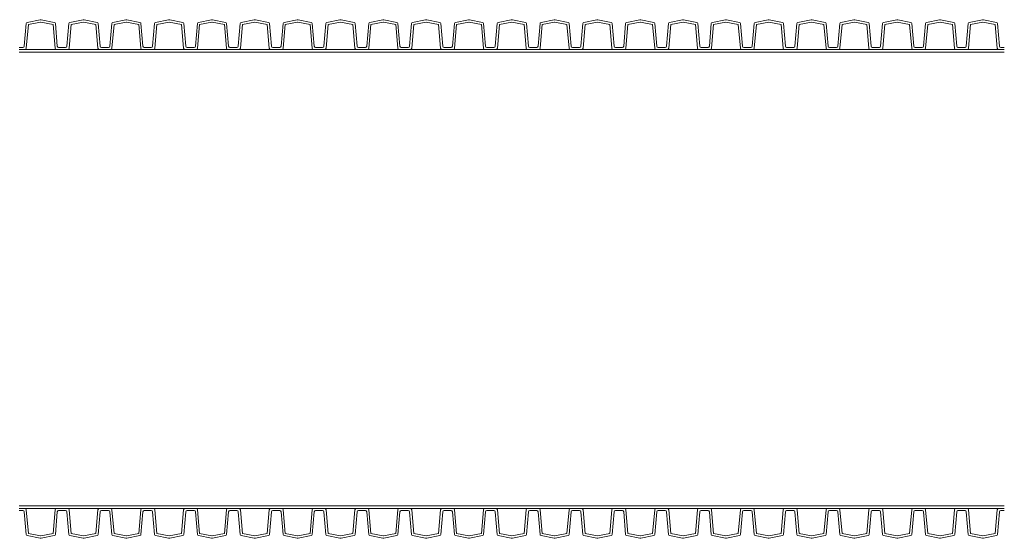
# Model space of a CAD drawing. Units: millimetres. Extents: x 13058 to 73590, y 5012 to 30714.
# Drawn here: x 18009 to 18767, y 23003 to 23403 of the extents above; entities that cross this region are included whole.
import ezdxf

# ---------------------------------------------------------------- set-up
doc = ezdxf.new("R2010")
doc.units = ezdxf.units.MM
doc.layers.add('Pragma-Inner-Layer', color=50, linetype='Continuous', lineweight=5)
doc.layers.add('Pragma-Rib-Layer', color=22, linetype='Continuous', lineweight=5)

msp = doc.modelspace()

# ---------------------------------------------------------------- linework, layer by layer
at = {"layer": 'Pragma-Inner-Layer'}
for points in [[(18008.42024, 23377.82506), (18041.42024, 23377.82506)], [(18012.8008, 23379.82506), (18037.03968, 23379.82506)], [(18041.42024, 23377.82506), (18074.42024, 23377.82506)], [(18045.8008, 23379.82506), (18070.03968, 23379.82506)], [(18074.42024, 23377.82506), (18107.42024, 23377.82506)], [(18078.8008, 23379.82506), (18103.03968, 23379.82506)], [(18107.42024, 23377.82506), (18140.42024, 23377.82506)], [(18111.8008, 23379.82506), (18136.03968, 23379.82506)], [(18140.42024, 23377.82506), (18173.42024, 23377.82506)], [(18144.8008, 23379.82506), (18169.03968, 23379.82506)], [(18173.42024, 23377.82506), (18206.42024, 23377.82506)], [(18177.8008, 23379.82506), (18202.03968, 23379.82506)], [(18206.42024, 23377.82506), (18239.42024, 23377.82506)], [(18210.8008, 23379.82506), (18235.03968, 23379.82506)], [(18239.42024, 23377.82506), (18272.42024, 23377.82506)], [(18243.8008, 23379.82506), (18268.03968, 23379.82506)], [(18272.42024, 23377.82506), (18305.42024, 23377.82506)], [(18276.8008, 23379.82506), (18301.03968, 23379.82506)], [(18305.42024, 23377.82506), (18338.42024, 23377.82506)], [(18309.8008, 23379.82506), (18334.03968, 23379.82506)], [(18338.42024, 23377.82506), (18371.42024, 23377.82506)], [(18342.8008, 23379.82506), (18367.03968, 23379.82506)], [(18371.42024, 23377.82506), (18404.42024, 23377.82506)], [(18375.8008, 23379.82506), (18400.03968, 23379.82506)], [(18404.42024, 23377.82506), (18437.42024, 23377.82506)], [(18408.8008, 23379.82506), (18433.03968, 23379.82506)], [(18437.42024, 23377.82506), (18470.42024, 23377.82506)], [(18441.8008, 23379.82506), (18466.03968, 23379.82506)], [(18470.42024, 23377.82506), (18503.42024, 23377.82506)], [(18474.8008, 23379.82506), (18499.03968, 23379.82506)], [(18503.42024, 23377.82506), (18536.42024, 23377.82506)], [(18507.8008, 23379.82506), (18532.03968, 23379.82506)], [(18536.42024, 23377.82506), (18569.42024, 23377.82506)], [(18540.8008, 23379.82506), (18565.03968, 23379.82506)], [(18569.42024, 23377.82506), (18602.42024, 23377.82506)], [(18573.8008, 23379.82506), (18598.03968, 23379.82506)], [(18602.42024, 23377.82506), (18635.42024, 23377.82506)], [(18606.8008, 23379.82506), (18631.03968, 23379.82506)], [(18635.42024, 23377.82506), (18668.42024, 23377.82506)], [(18639.8008, 23379.82506), (18664.03968, 23379.82506)], [(18668.42024, 23377.82506), (18701.42024, 23377.82506)], [(18672.8008, 23379.82506), (18697.03968, 23379.82506)], [(18701.42024, 23377.82506), (18734.42024, 23377.82506)], [(18705.8008, 23379.82506), (18730.03968, 23379.82506)], [(18734.42024, 23377.82506), (18767.42024, 23377.82506)], [(18738.8008, 23379.82506), (18763.03968, 23379.82506)], [(18008.42024, 23027.82506), (18041.42024, 23027.82506)], [(18041.42024, 23027.82506), (18074.42024, 23027.82506)], [(18074.42024, 23027.82506), (18107.42024, 23027.82506)], [(18107.42024, 23027.82506), (18140.42024, 23027.82506)], [(18140.42024, 23027.82506), (18173.42024, 23027.82506)], [(18173.42024, 23027.82506), (18206.42024, 23027.82506)], [(18206.42024, 23027.82506), (18239.42024, 23027.82506)], [(18239.42024, 23027.82506), (18272.42024, 23027.82506)], [(18272.42024, 23027.82506), (18305.42024, 23027.82506)], [(18305.42024, 23027.82506), (18338.42024, 23027.82506)], [(18338.42024, 23027.82506), (18371.42024, 23027.82506)], [(18371.42024, 23027.82506), (18404.42024, 23027.82506)], [(18404.42024, 23027.82506), (18437.42024, 23027.82506)], [(18437.42024, 23027.82506), (18470.42024, 23027.82506)], [(18470.42024, 23027.82506), (18503.42024, 23027.82506)], [(18503.42024, 23027.82506), (18536.42024, 23027.82506)], [(18536.42024, 23027.82506), (18569.42024, 23027.82506)], [(18569.42024, 23027.82506), (18602.42024, 23027.82506)], [(18602.42024, 23027.82506), (18635.42024, 23027.82506)], [(18635.42024, 23027.82506), (18668.42024, 23027.82506)], [(18668.42024, 23027.82506), (18701.42024, 23027.82506)], [(18701.42024, 23027.82506), (18734.42024, 23027.82506)], [(18734.42024, 23027.82506), (18767.42024, 23027.82506)], [(18012.8008, 23025.82506), (18037.03968, 23025.82506)], [(18045.8008, 23025.82506), (18070.03968, 23025.82506)], [(18078.8008, 23025.82506), (18103.03968, 23025.82506)], [(18111.8008, 23025.82506), (18136.03968, 23025.82506)], [(18144.8008, 23025.82506), (18169.03968, 23025.82506)], [(18177.8008, 23025.82506), (18202.03968, 23025.82506)], [(18210.8008, 23025.82506), (18235.03968, 23025.82506)], [(18243.8008, 23025.82506), (18268.03968, 23025.82506)], [(18276.8008, 23025.82506), (18301.03968, 23025.82506)], [(18309.8008, 23025.82506), (18334.03968, 23025.82506)], [(18342.8008, 23025.82506), (18367.03968, 23025.82506)], [(18375.8008, 23025.82506), (18400.03968, 23025.82506)], [(18408.8008, 23025.82506), (18433.03968, 23025.82506)], [(18441.8008, 23025.82506), (18466.03968, 23025.82506)], [(18474.8008, 23025.82506), (18499.03968, 23025.82506)], [(18507.8008, 23025.82506), (18532.03968, 23025.82506)], [(18540.8008, 23025.82506), (18565.03968, 23025.82506)], [(18573.8008, 23025.82506), (18598.03968, 23025.82506)], [(18606.8008, 23025.82506), (18631.03968, 23025.82506)], [(18639.8008, 23025.82506), (18664.03968, 23025.82506)], [(18672.8008, 23025.82506), (18697.03968, 23025.82506)], [(18705.8008, 23025.82506), (18730.03968, 23025.82506)], [(18738.8008, 23025.82506), (18763.03968, 23025.82506)]]:
    msp.add_lwpolyline(points, dxfattribs=at)
at = {"layer": 'Pragma-Rib-Layer'}
for points in [[(18008.42024, 23381.42506), (18011.13391, 23381.42506, 0.388878732), (18012.1301, 23382.3379), (18013.6536, 23399.7515, -0.329750547), (18014.44188, 23400.64249), (18024.50442, 23402.78135, -0.052407779), (18024.92024, 23402.82506, -0.052407779), (18025.33606, 23402.78135), (18035.3986, 23400.64249, -0.329750547), (18036.18688, 23399.7515), (18037.71038, 23382.3379, 0.388878732), (18038.70657, 23381.42506), (18041.42024, 23381.42506)], [(18008.42024, 23379.82506), (18012.8008, 23379.82506, 0.388878732), (18013.797, 23380.7379), (18015.39515, 23399.0049), (18024.87866, 23401.02069, -0.052407779), (18024.92024, 23401.02506, -0.052407779), (18024.96182, 23401.02069), (18034.44533, 23399.0049), (18036.04348, 23380.7379, 0.388878732), (18037.03968, 23379.82506), (18041.42024, 23379.82506)], [(18041.42024, 23381.42506), (18044.13391, 23381.42506, 0.388878732), (18045.1301, 23382.3379), (18046.6536, 23399.7515, -0.329750547), (18047.44188, 23400.64249), (18057.50442, 23402.78135, -0.052407779), (18057.92024, 23402.82506, -0.052407779), (18058.33606, 23402.78135), (18068.3986, 23400.64249, -0.329750547), (18069.18688, 23399.7515), (18070.71038, 23382.3379, 0.388878732), (18071.70657, 23381.42506), (18074.42024, 23381.42506)], [(18041.42024, 23379.82506), (18045.8008, 23379.82506, 0.388878732), (18046.797, 23380.7379), (18048.39515, 23399.0049), (18057.87866, 23401.02069, -0.052407779), (18057.92024, 23401.02506, -0.052407779), (18057.96182, 23401.02069), (18067.44533, 23399.0049), (18069.04348, 23380.7379, 0.388878732), (18070.03968, 23379.82506), (18074.42024, 23379.82506)], [(18074.42024, 23381.42506), (18077.13391, 23381.42506, 0.388878732), (18078.1301, 23382.3379), (18079.6536, 23399.7515, -0.329750547), (18080.44188, 23400.64249), (18090.50442, 23402.78135, -0.052407779), (18090.92024, 23402.82506, -0.052407779), (18091.33606, 23402.78135), (18101.3986, 23400.64249, -0.329750547), (18102.18688, 23399.7515), (18103.71038, 23382.3379, 0.388878732), (18104.70657, 23381.42506), (18107.42024, 23381.42506)], [(18074.42024, 23379.82506), (18078.8008, 23379.82506, 0.388878732), (18079.797, 23380.7379), (18081.39515, 23399.0049), (18090.87866, 23401.02069, -0.052407779), (18090.92024, 23401.02506, -0.052407779), (18090.96182, 23401.02069), (18100.44533, 23399.0049), (18102.04348, 23380.7379, 0.388878732), (18103.03968, 23379.82506), (18107.42024, 23379.82506)], [(18107.42024, 23381.42506), (18110.13391, 23381.42506, 0.388878732), (18111.1301, 23382.3379), (18112.6536, 23399.7515, -0.329750547), (18113.44188, 23400.64249), (18123.50442, 23402.78135, -0.052407779), (18123.92024, 23402.82506, -0.052407779), (18124.33606, 23402.78135), (18134.3986, 23400.64249, -0.329750547), (18135.18688, 23399.7515), (18136.71038, 23382.3379, 0.388878732), (18137.70657, 23381.42506), (18140.42024, 23381.42506)], [(18107.42024, 23379.82506), (18111.8008, 23379.82506, 0.388878732), (18112.797, 23380.7379), (18114.39515, 23399.0049), (18123.87866, 23401.02069, -0.052407779), (18123.92024, 23401.02506, -0.052407779), (18123.96182, 23401.02069), (18133.44533, 23399.0049), (18135.04348, 23380.7379, 0.388878732), (18136.03968, 23379.82506), (18140.42024, 23379.82506)], [(18140.42024, 23381.42506), (18143.13391, 23381.42506, 0.388878732), (18144.1301, 23382.3379), (18145.6536, 23399.7515, -0.329750547), (18146.44188, 23400.64249), (18156.50442, 23402.78135, -0.052407779), (18156.92024, 23402.82506, -0.052407779), (18157.33606, 23402.78135), (18167.3986, 23400.64249, -0.329750547), (18168.18688, 23399.7515), (18169.71038, 23382.3379, 0.388878732), (18170.70657, 23381.42506), (18173.42024, 23381.42506)], [(18140.42024, 23379.82506), (18144.8008, 23379.82506, 0.388878732), (18145.797, 23380.7379), (18147.39515, 23399.0049), (18156.87866, 23401.02069, -0.052407779), (18156.92024, 23401.02506, -0.052407779), (18156.96182, 23401.02069), (18166.44533, 23399.0049), (18168.04348, 23380.7379, 0.388878732), (18169.03968, 23379.82506), (18173.42024, 23379.82506)], [(18173.42024, 23381.42506), (18176.13391, 23381.42506, 0.388878732), (18177.1301, 23382.3379), (18178.6536, 23399.7515, -0.329750547), (18179.44188, 23400.64249), (18189.50442, 23402.78135, -0.052407779), (18189.92024, 23402.82506, -0.052407779), (18190.33606, 23402.78135), (18200.3986, 23400.64249, -0.329750547), (18201.18688, 23399.7515), (18202.71038, 23382.3379, 0.388878732), (18203.70657, 23381.42506), (18206.42024, 23381.42506)], [(18173.42024, 23379.82506), (18177.8008, 23379.82506, 0.388878732), (18178.797, 23380.7379), (18180.39515, 23399.0049), (18189.87866, 23401.02069, -0.052407779), (18189.92024, 23401.02506, -0.052407779), (18189.96182, 23401.02069), (18199.44533, 23399.0049), (18201.04348, 23380.7379, 0.388878732), (18202.03968, 23379.82506), (18206.42024, 23379.82506)], [(18206.42024, 23381.42506), (18209.13391, 23381.42506, 0.388878732), (18210.1301, 23382.3379), (18211.6536, 23399.7515, -0.329750547), (18212.44188, 23400.64249), (18222.50442, 23402.78135, -0.052407779), (18222.92024, 23402.82506, -0.052407779), (18223.33606, 23402.78135), (18233.3986, 23400.64249, -0.329750547), (18234.18688, 23399.7515), (18235.71038, 23382.3379, 0.388878732), (18236.70657, 23381.42506), (18239.42024, 23381.42506)], [(18206.42024, 23379.82506), (18210.8008, 23379.82506, 0.388878732), (18211.797, 23380.7379), (18213.39515, 23399.0049), (18222.87866, 23401.02069, -0.052407779), (18222.92024, 23401.02506, -0.052407779), (18222.96182, 23401.02069), (18232.44533, 23399.0049), (18234.04348, 23380.7379, 0.388878732), (18235.03968, 23379.82506), (18239.42024, 23379.82506)], [(18239.42024, 23381.42506), (18242.13391, 23381.42506, 0.388878732), (18243.1301, 23382.3379), (18244.6536, 23399.7515, -0.329750547), (18245.44188, 23400.64249), (18255.50442, 23402.78135, -0.052407779), (18255.92024, 23402.82506, -0.052407779), (18256.33606, 23402.78135), (18266.3986, 23400.64249, -0.329750547), (18267.18688, 23399.7515), (18268.71038, 23382.3379, 0.388878732), (18269.70657, 23381.42506), (18272.42024, 23381.42506)], [(18239.42024, 23379.82506), (18243.8008, 23379.82506, 0.388878732), (18244.797, 23380.7379), (18246.39515, 23399.0049), (18255.87866, 23401.02069, -0.052407779), (18255.92024, 23401.02506, -0.052407779), (18255.96182, 23401.02069), (18265.44533, 23399.0049), (18267.04348, 23380.7379, 0.388878732), (18268.03968, 23379.82506), (18272.42024, 23379.82506)], [(18272.42024, 23381.42506), (18275.13391, 23381.42506, 0.388878732), (18276.1301, 23382.3379), (18277.6536, 23399.7515, -0.329750547), (18278.44188, 23400.64249), (18288.50442, 23402.78135, -0.052407779), (18288.92024, 23402.82506, -0.052407779), (18289.33606, 23402.78135), (18299.3986, 23400.64249, -0.329750547), (18300.18688, 23399.7515), (18301.71038, 23382.3379, 0.388878732), (18302.70657, 23381.42506), (18305.42024, 23381.42506)], [(18272.42024, 23379.82506), (18276.8008, 23379.82506, 0.388878732), (18277.797, 23380.7379), (18279.39515, 23399.0049), (18288.87866, 23401.02069, -0.052407779), (18288.92024, 23401.02506, -0.052407779), (18288.96182, 23401.02069), (18298.44533, 23399.0049), (18300.04348, 23380.7379, 0.388878732), (18301.03968, 23379.82506), (18305.42024, 23379.82506)], [(18305.42024, 23381.42506), (18308.13391, 23381.42506, 0.388878732), (18309.1301, 23382.3379), (18310.6536, 23399.7515, -0.329750547), (18311.44188, 23400.64249), (18321.50442, 23402.78135, -0.052407779), (18321.92024, 23402.82506, -0.052407779), (18322.33606, 23402.78135), (18332.3986, 23400.64249, -0.329750547), (18333.18688, 23399.7515), (18334.71038, 23382.3379, 0.388878732), (18335.70657, 23381.42506), (18338.42024, 23381.42506)], [(18305.42024, 23379.82506), (18309.8008, 23379.82506, 0.388878732), (18310.797, 23380.7379), (18312.39515, 23399.0049), (18321.87866, 23401.02069, -0.052407779), (18321.92024, 23401.02506, -0.052407779), (18321.96182, 23401.02069), (18331.44533, 23399.0049), (18333.04348, 23380.7379, 0.388878732), (18334.03968, 23379.82506), (18338.42024, 23379.82506)], [(18338.42024, 23381.42506), (18341.13391, 23381.42506, 0.388878732), (18342.1301, 23382.3379), (18343.6536, 23399.7515, -0.329750547), (18344.44188, 23400.64249), (18354.50442, 23402.78135, -0.052407779), (18354.92024, 23402.82506, -0.052407779), (18355.33606, 23402.78135), (18365.3986, 23400.64249, -0.329750547), (18366.18688, 23399.7515), (18367.71038, 23382.3379, 0.388878732), (18368.70657, 23381.42506), (18371.42024, 23381.42506)], [(18338.42024, 23379.82506), (18342.8008, 23379.82506, 0.388878732), (18343.797, 23380.7379), (18345.39515, 23399.0049), (18354.87866, 23401.02069, -0.052407779), (18354.92024, 23401.02506, -0.052407779), (18354.96182, 23401.02069), (18364.44533, 23399.0049), (18366.04348, 23380.7379, 0.388878732), (18367.03968, 23379.82506), (18371.42024, 23379.82506)], [(18371.42024, 23381.42506), (18374.13391, 23381.42506, 0.388878732), (18375.1301, 23382.3379), (18376.6536, 23399.7515, -0.329750547), (18377.44188, 23400.64249), (18387.50442, 23402.78135, -0.052407779), (18387.92024, 23402.82506, -0.052407779), (18388.33606, 23402.78135), (18398.3986, 23400.64249, -0.329750547), (18399.18688, 23399.7515), (18400.71038, 23382.3379, 0.388878732), (18401.70657, 23381.42506), (18404.42024, 23381.42506)], [(18371.42024, 23379.82506), (18375.8008, 23379.82506, 0.388878732), (18376.797, 23380.7379), (18378.39515, 23399.0049), (18387.87866, 23401.02069, -0.052407779), (18387.92024, 23401.02506, -0.052407779), (18387.96182, 23401.02069), (18397.44533, 23399.0049), (18399.04348, 23380.7379, 0.388878732), (18400.03968, 23379.82506), (18404.42024, 23379.82506)], [(18404.42024, 23381.42506), (18407.13391, 23381.42506, 0.388878732), (18408.1301, 23382.3379), (18409.6536, 23399.7515, -0.329750547), (18410.44188, 23400.64249), (18420.50442, 23402.78135, -0.052407779), (18420.92024, 23402.82506, -0.052407779), (18421.33606, 23402.78135), (18431.3986, 23400.64249, -0.329750547), (18432.18688, 23399.7515), (18433.71038, 23382.3379, 0.388878732), (18434.70657, 23381.42506), (18437.42024, 23381.42506)], [(18404.42024, 23379.82506), (18408.8008, 23379.82506, 0.388878732), (18409.797, 23380.7379), (18411.39515, 23399.0049), (18420.87866, 23401.02069, -0.052407779), (18420.92024, 23401.02506, -0.052407779), (18420.96182, 23401.02069), (18430.44533, 23399.0049), (18432.04348, 23380.7379, 0.388878732), (18433.03968, 23379.82506), (18437.42024, 23379.82506)], [(18437.42024, 23381.42506), (18440.13391, 23381.42506, 0.388878732), (18441.1301, 23382.3379), (18442.6536, 23399.7515, -0.329750547), (18443.44188, 23400.64249), (18453.50442, 23402.78135, -0.052407779), (18453.92024, 23402.82506, -0.052407779), (18454.33606, 23402.78135), (18464.3986, 23400.64249, -0.329750547), (18465.18688, 23399.7515), (18466.71038, 23382.3379, 0.388878732), (18467.70657, 23381.42506), (18470.42024, 23381.42506)], [(18437.42024, 23379.82506), (18441.8008, 23379.82506, 0.388878732), (18442.797, 23380.7379), (18444.39515, 23399.0049), (18453.87866, 23401.02069, -0.052407779), (18453.92024, 23401.02506, -0.052407779), (18453.96182, 23401.02069), (18463.44533, 23399.0049), (18465.04348, 23380.7379, 0.388878732), (18466.03968, 23379.82506), (18470.42024, 23379.82506)], [(18470.42024, 23381.42506), (18473.13391, 23381.42506, 0.388878732), (18474.1301, 23382.3379), (18475.6536, 23399.7515, -0.329750547), (18476.44188, 23400.64249), (18486.50442, 23402.78135, -0.052407779), (18486.92024, 23402.82506, -0.052407779), (18487.33606, 23402.78135), (18497.3986, 23400.64249, -0.329750547), (18498.18688, 23399.7515), (18499.71038, 23382.3379, 0.388878732), (18500.70657, 23381.42506), (18503.42024, 23381.42506)], [(18470.42024, 23379.82506), (18474.8008, 23379.82506, 0.388878732), (18475.797, 23380.7379), (18477.39515, 23399.0049), (18486.87866, 23401.02069, -0.052407779), (18486.92024, 23401.02506, -0.052407779), (18486.96182, 23401.02069), (18496.44533, 23399.0049), (18498.04348, 23380.7379, 0.388878732), (18499.03968, 23379.82506), (18503.42024, 23379.82506)], [(18503.42024, 23381.42506), (18506.13391, 23381.42506, 0.388878732), (18507.1301, 23382.3379), (18508.6536, 23399.7515, -0.329750547), (18509.44188, 23400.64249), (18519.50442, 23402.78135, -0.052407779), (18519.92024, 23402.82506, -0.052407779), (18520.33606, 23402.78135), (18530.3986, 23400.64249, -0.329750547), (18531.18688, 23399.7515), (18532.71038, 23382.3379, 0.388878732), (18533.70657, 23381.42506), (18536.42024, 23381.42506)], [(18503.42024, 23379.82506), (18507.8008, 23379.82506, 0.388878732), (18508.797, 23380.7379), (18510.39515, 23399.0049), (18519.87866, 23401.02069, -0.052407779), (18519.92024, 23401.02506, -0.052407779), (18519.96182, 23401.02069), (18529.44533, 23399.0049), (18531.04348, 23380.7379, 0.388878732), (18532.03968, 23379.82506), (18536.42024, 23379.82506)], [(18536.42024, 23381.42506), (18539.13391, 23381.42506, 0.388878732), (18540.1301, 23382.3379), (18541.6536, 23399.7515, -0.329750547), (18542.44188, 23400.64249), (18552.50442, 23402.78135, -0.052407779), (18552.92024, 23402.82506, -0.052407779), (18553.33606, 23402.78135), (18563.3986, 23400.64249, -0.329750547), (18564.18688, 23399.7515), (18565.71038, 23382.3379, 0.388878732), (18566.70657, 23381.42506), (18569.42024, 23381.42506)], [(18536.42024, 23379.82506), (18540.8008, 23379.82506, 0.388878732), (18541.797, 23380.7379), (18543.39515, 23399.0049), (18552.87866, 23401.02069, -0.052407779), (18552.92024, 23401.02506, -0.052407779), (18552.96182, 23401.02069), (18562.44533, 23399.0049), (18564.04348, 23380.7379, 0.388878732), (18565.03968, 23379.82506), (18569.42024, 23379.82506)], [(18569.42024, 23381.42506), (18572.13391, 23381.42506, 0.388878732), (18573.1301, 23382.3379), (18574.6536, 23399.7515, -0.329750547), (18575.44188, 23400.64249), (18585.50442, 23402.78135, -0.052407779), (18585.92024, 23402.82506, -0.052407779), (18586.33606, 23402.78135), (18596.3986, 23400.64249, -0.329750547), (18597.18688, 23399.7515), (18598.71038, 23382.3379, 0.388878732), (18599.70657, 23381.42506), (18602.42024, 23381.42506)], [(18569.42024, 23379.82506), (18573.8008, 23379.82506, 0.388878732), (18574.797, 23380.7379), (18576.39515, 23399.0049), (18585.87866, 23401.02069, -0.052407779), (18585.92024, 23401.02506, -0.052407779), (18585.96182, 23401.02069), (18595.44533, 23399.0049), (18597.04348, 23380.7379, 0.388878732), (18598.03968, 23379.82506), (18602.42024, 23379.82506)], [(18602.42024, 23381.42506), (18605.13391, 23381.42506, 0.388878732), (18606.1301, 23382.3379), (18607.6536, 23399.7515, -0.329750547), (18608.44188, 23400.64249), (18618.50442, 23402.78135, -0.052407779), (18618.92024, 23402.82506, -0.052407779), (18619.33606, 23402.78135), (18629.3986, 23400.64249, -0.329750547), (18630.18688, 23399.7515), (18631.71038, 23382.3379, 0.388878732), (18632.70657, 23381.42506), (18635.42024, 23381.42506)], [(18602.42024, 23379.82506), (18606.8008, 23379.82506, 0.388878732), (18607.797, 23380.7379), (18609.39515, 23399.0049), (18618.87866, 23401.02069, -0.052407779), (18618.92024, 23401.02506, -0.052407779), (18618.96182, 23401.02069), (18628.44533, 23399.0049), (18630.04348, 23380.7379, 0.388878732), (18631.03968, 23379.82506), (18635.42024, 23379.82506)], [(18635.42024, 23381.42506), (18638.13391, 23381.42506, 0.388878732), (18639.1301, 23382.3379), (18640.6536, 23399.7515, -0.329750547), (18641.44188, 23400.64249), (18651.50442, 23402.78135, -0.052407779), (18651.92024, 23402.82506, -0.052407779), (18652.33606, 23402.78135), (18662.3986, 23400.64249, -0.329750547), (18663.18688, 23399.7515), (18664.71038, 23382.3379, 0.388878732), (18665.70657, 23381.42506), (18668.42024, 23381.42506)], [(18635.42024, 23379.82506), (18639.8008, 23379.82506, 0.388878732), (18640.797, 23380.7379), (18642.39515, 23399.0049), (18651.87866, 23401.02069, -0.052407779), (18651.92024, 23401.02506, -0.052407779), (18651.96182, 23401.02069), (18661.44533, 23399.0049), (18663.04348, 23380.7379, 0.388878732), (18664.03968, 23379.82506), (18668.42024, 23379.82506)], [(18668.42024, 23381.42506), (18671.13391, 23381.42506, 0.388878732), (18672.1301, 23382.3379), (18673.6536, 23399.7515, -0.329750547), (18674.44188, 23400.64249), (18684.50442, 23402.78135, -0.052407779), (18684.92024, 23402.82506, -0.052407779), (18685.33606, 23402.78135), (18695.3986, 23400.64249, -0.329750547), (18696.18688, 23399.7515), (18697.71038, 23382.3379, 0.388878732), (18698.70657, 23381.42506), (18701.42024, 23381.42506)], [(18668.42024, 23379.82506), (18672.8008, 23379.82506, 0.388878732), (18673.797, 23380.7379), (18675.39515, 23399.0049), (18684.87866, 23401.02069, -0.052407779), (18684.92024, 23401.02506, -0.052407779), (18684.96182, 23401.02069), (18694.44533, 23399.0049), (18696.04348, 23380.7379, 0.388878732), (18697.03968, 23379.82506), (18701.42024, 23379.82506)], [(18701.42024, 23381.42506), (18704.13391, 23381.42506, 0.388878732), (18705.1301, 23382.3379), (18706.6536, 23399.7515, -0.329750547), (18707.44188, 23400.64249), (18717.50442, 23402.78135, -0.052407779), (18717.92024, 23402.82506, -0.052407779), (18718.33606, 23402.78135), (18728.3986, 23400.64249, -0.329750547), (18729.18688, 23399.7515), (18730.71038, 23382.3379, 0.388878732), (18731.70657, 23381.42506), (18734.42024, 23381.42506)], [(18701.42024, 23379.82506), (18705.8008, 23379.82506, 0.388878732), (18706.797, 23380.7379), (18708.39515, 23399.0049), (18717.87866, 23401.02069, -0.052407779), (18717.92024, 23401.02506, -0.052407779), (18717.96182, 23401.02069), (18727.44533, 23399.0049), (18729.04348, 23380.7379, 0.388878732), (18730.03968, 23379.82506), (18734.42024, 23379.82506)], [(18734.42024, 23381.42506), (18737.13391, 23381.42506, 0.388878732), (18738.1301, 23382.3379), (18739.6536, 23399.7515, -0.329750547), (18740.44188, 23400.64249), (18750.50442, 23402.78135, -0.052407779), (18750.92024, 23402.82506, -0.052407779), (18751.33606, 23402.78135), (18761.3986, 23400.64249, -0.329750547), (18762.18688, 23399.7515), (18763.71038, 23382.3379, 0.388878732), (18764.70657, 23381.42506), (18767.42024, 23381.42506)], [(18734.42024, 23379.82506), (18738.8008, 23379.82506, 0.388878732), (18739.797, 23380.7379), (18741.39515, 23399.0049), (18750.87866, 23401.02069, -0.052407779), (18750.92024, 23401.02506, -0.052407779), (18750.96182, 23401.02069), (18760.44533, 23399.0049), (18762.04348, 23380.7379, 0.388878732), (18763.03968, 23379.82506), (18767.42024, 23379.82506)], [(18008.42024, 23025.82506), (18012.8008, 23025.82506, -0.388878732), (18013.797, 23024.91221), (18015.39515, 23006.64521), (18024.87866, 23004.62943, 0.052407779), (18024.92024, 23004.62506, 0.052407779), (18024.96182, 23004.62943), (18034.44533, 23006.64521), (18036.04348, 23024.91221, -0.388878732), (18037.03968, 23025.82506), (18041.42024, 23025.82506)], [(18008.42024, 23024.22506), (18011.13391, 23024.22506, -0.388878732), (18012.1301, 23023.31221), (18013.6536, 23005.89861, 0.329750547), (18014.44188, 23005.00762), (18024.50442, 23002.86876, 0.052407779), (18024.92024, 23002.82506, 0.052407779), (18025.33606, 23002.86876), (18035.3986, 23005.00762, 0.329750547), (18036.18688, 23005.89861), (18037.71038, 23023.31221, -0.388878732), (18038.70657, 23024.22506), (18041.42024, 23024.22506)], [(18041.42024, 23025.82506), (18045.8008, 23025.82506, -0.388878732), (18046.797, 23024.91221), (18048.39515, 23006.64521), (18057.87866, 23004.62943, 0.052407779), (18057.92024, 23004.62506, 0.052407779), (18057.96182, 23004.62943), (18067.44533, 23006.64521), (18069.04348, 23024.91221, -0.388878732), (18070.03968, 23025.82506), (18074.42024, 23025.82506)], [(18041.42024, 23024.22506), (18044.13391, 23024.22506, -0.388878732), (18045.1301, 23023.31221), (18046.6536, 23005.89861, 0.329750547), (18047.44188, 23005.00762), (18057.50442, 23002.86876, 0.052407779), (18057.92024, 23002.82506, 0.052407779), (18058.33606, 23002.86876), (18068.3986, 23005.00762, 0.329750547), (18069.18688, 23005.89861), (18070.71038, 23023.31221, -0.388878732), (18071.70657, 23024.22506), (18074.42024, 23024.22506)], [(18074.42024, 23025.82506), (18078.8008, 23025.82506, -0.388878732), (18079.797, 23024.91221), (18081.39515, 23006.64521), (18090.87866, 23004.62943, 0.052407779), (18090.92024, 23004.62506, 0.052407779), (18090.96182, 23004.62943), (18100.44533, 23006.64521), (18102.04348, 23024.91221, -0.388878732), (18103.03968, 23025.82506), (18107.42024, 23025.82506)], [(18074.42024, 23024.22506), (18077.13391, 23024.22506, -0.388878732), (18078.1301, 23023.31221), (18079.6536, 23005.89861, 0.329750547), (18080.44188, 23005.00762), (18090.50442, 23002.86876, 0.052407779), (18090.92024, 23002.82506, 0.052407779), (18091.33606, 23002.86876), (18101.3986, 23005.00762, 0.329750547), (18102.18688, 23005.89861), (18103.71038, 23023.31221, -0.388878732), (18104.70657, 23024.22506), (18107.42024, 23024.22506)], [(18107.42024, 23025.82506), (18111.8008, 23025.82506, -0.388878732), (18112.797, 23024.91221), (18114.39515, 23006.64521), (18123.87866, 23004.62943, 0.052407779), (18123.92024, 23004.62506, 0.052407779), (18123.96182, 23004.62943), (18133.44533, 23006.64521), (18135.04348, 23024.91221, -0.388878732), (18136.03968, 23025.82506), (18140.42024, 23025.82506)], [(18107.42024, 23024.22506), (18110.13391, 23024.22506, -0.388878732), (18111.1301, 23023.31221), (18112.6536, 23005.89861, 0.329750547), (18113.44188, 23005.00762), (18123.50442, 23002.86876, 0.052407779), (18123.92024, 23002.82506, 0.052407779), (18124.33606, 23002.86876), (18134.3986, 23005.00762, 0.329750547), (18135.18688, 23005.89861), (18136.71038, 23023.31221, -0.388878732), (18137.70657, 23024.22506), (18140.42024, 23024.22506)], [(18140.42024, 23025.82506), (18144.8008, 23025.82506, -0.388878732), (18145.797, 23024.91221), (18147.39515, 23006.64521), (18156.87866, 23004.62943, 0.052407779), (18156.92024, 23004.62506, 0.052407779), (18156.96182, 23004.62943), (18166.44533, 23006.64521), (18168.04348, 23024.91221, -0.388878732), (18169.03968, 23025.82506), (18173.42024, 23025.82506)], [(18140.42024, 23024.22506), (18143.13391, 23024.22506, -0.388878732), (18144.1301, 23023.31221), (18145.6536, 23005.89861, 0.329750547), (18146.44188, 23005.00762), (18156.50442, 23002.86876, 0.052407779), (18156.92024, 23002.82506, 0.052407779), (18157.33606, 23002.86876), (18167.3986, 23005.00762, 0.329750547), (18168.18688, 23005.89861), (18169.71038, 23023.31221, -0.388878732), (18170.70657, 23024.22506), (18173.42024, 23024.22506)], [(18173.42024, 23025.82506), (18177.8008, 23025.82506, -0.388878732), (18178.797, 23024.91221), (18180.39515, 23006.64521), (18189.87866, 23004.62943, 0.052407779), (18189.92024, 23004.62506, 0.052407779), (18189.96182, 23004.62943), (18199.44533, 23006.64521), (18201.04348, 23024.91221, -0.388878732), (18202.03968, 23025.82506), (18206.42024, 23025.82506)], [(18173.42024, 23024.22506), (18176.13391, 23024.22506, -0.388878732), (18177.1301, 23023.31221), (18178.6536, 23005.89861, 0.329750547), (18179.44188, 23005.00762), (18189.50442, 23002.86876, 0.052407779), (18189.92024, 23002.82506, 0.052407779), (18190.33606, 23002.86876), (18200.3986, 23005.00762, 0.329750547), (18201.18688, 23005.89861), (18202.71038, 23023.31221, -0.388878732), (18203.70657, 23024.22506), (18206.42024, 23024.22506)], [(18206.42024, 23025.82506), (18210.8008, 23025.82506, -0.388878732), (18211.797, 23024.91221), (18213.39515, 23006.64521), (18222.87866, 23004.62943, 0.052407779), (18222.92024, 23004.62506, 0.052407779), (18222.96182, 23004.62943), (18232.44533, 23006.64521), (18234.04348, 23024.91221, -0.388878732), (18235.03968, 23025.82506), (18239.42024, 23025.82506)], [(18206.42024, 23024.22506), (18209.13391, 23024.22506, -0.388878732), (18210.1301, 23023.31221), (18211.6536, 23005.89861, 0.329750547), (18212.44188, 23005.00762), (18222.50442, 23002.86876, 0.052407779), (18222.92024, 23002.82506, 0.052407779), (18223.33606, 23002.86876), (18233.3986, 23005.00762, 0.329750547), (18234.18688, 23005.89861), (18235.71038, 23023.31221, -0.388878732), (18236.70657, 23024.22506), (18239.42024, 23024.22506)], [(18239.42024, 23025.82506), (18243.8008, 23025.82506, -0.388878732), (18244.797, 23024.91221), (18246.39515, 23006.64521), (18255.87866, 23004.62943, 0.052407779), (18255.92024, 23004.62506, 0.052407779), (18255.96182, 23004.62943), (18265.44533, 23006.64521), (18267.04348, 23024.91221, -0.388878732), (18268.03968, 23025.82506), (18272.42024, 23025.82506)], [(18239.42024, 23024.22506), (18242.13391, 23024.22506, -0.388878732), (18243.1301, 23023.31221), (18244.6536, 23005.89861, 0.329750547), (18245.44188, 23005.00762), (18255.50442, 23002.86876, 0.052407779), (18255.92024, 23002.82506, 0.052407779), (18256.33606, 23002.86876), (18266.3986, 23005.00762, 0.329750547), (18267.18688, 23005.89861), (18268.71038, 23023.31221, -0.388878732), (18269.70657, 23024.22506), (18272.42024, 23024.22506)], [(18272.42024, 23025.82506), (18276.8008, 23025.82506, -0.388878732), (18277.797, 23024.91221), (18279.39515, 23006.64521), (18288.87866, 23004.62943, 0.052407779), (18288.92024, 23004.62506, 0.052407779), (18288.96182, 23004.62943), (18298.44533, 23006.64521), (18300.04348, 23024.91221, -0.388878732), (18301.03968, 23025.82506), (18305.42024, 23025.82506)], [(18272.42024, 23024.22506), (18275.13391, 23024.22506, -0.388878732), (18276.1301, 23023.31221), (18277.6536, 23005.89861, 0.329750547), (18278.44188, 23005.00762), (18288.50442, 23002.86876, 0.052407779), (18288.92024, 23002.82506, 0.052407779), (18289.33606, 23002.86876), (18299.3986, 23005.00762, 0.329750547), (18300.18688, 23005.89861), (18301.71038, 23023.31221, -0.388878732), (18302.70657, 23024.22506), (18305.42024, 23024.22506)], [(18305.42024, 23025.82506), (18309.8008, 23025.82506, -0.388878732), (18310.797, 23024.91221), (18312.39515, 23006.64521), (18321.87866, 23004.62943, 0.052407779), (18321.92024, 23004.62506, 0.052407779), (18321.96182, 23004.62943), (18331.44533, 23006.64521), (18333.04348, 23024.91221, -0.388878732), (18334.03968, 23025.82506), (18338.42024, 23025.82506)], [(18305.42024, 23024.22506), (18308.13391, 23024.22506, -0.388878732), (18309.1301, 23023.31221), (18310.6536, 23005.89861, 0.329750547), (18311.44188, 23005.00762), (18321.50442, 23002.86876, 0.052407779), (18321.92024, 23002.82506, 0.052407779), (18322.33606, 23002.86876), (18332.3986, 23005.00762, 0.329750547), (18333.18688, 23005.89861), (18334.71038, 23023.31221, -0.388878732), (18335.70657, 23024.22506), (18338.42024, 23024.22506)], [(18338.42024, 23025.82506), (18342.8008, 23025.82506, -0.388878732), (18343.797, 23024.91221), (18345.39515, 23006.64521), (18354.87866, 23004.62943, 0.052407779), (18354.92024, 23004.62506, 0.052407779), (18354.96182, 23004.62943), (18364.44533, 23006.64521), (18366.04348, 23024.91221, -0.388878732), (18367.03968, 23025.82506), (18371.42024, 23025.82506)], [(18338.42024, 23024.22506), (18341.13391, 23024.22506, -0.388878732), (18342.1301, 23023.31221), (18343.6536, 23005.89861, 0.329750547), (18344.44188, 23005.00762), (18354.50442, 23002.86876, 0.052407779), (18354.92024, 23002.82506, 0.052407779), (18355.33606, 23002.86876), (18365.3986, 23005.00762, 0.329750547), (18366.18688, 23005.89861), (18367.71038, 23023.31221, -0.388878732), (18368.70657, 23024.22506), (18371.42024, 23024.22506)], [(18371.42024, 23025.82506), (18375.8008, 23025.82506, -0.388878732), (18376.797, 23024.91221), (18378.39515, 23006.64521), (18387.87866, 23004.62943, 0.052407779), (18387.92024, 23004.62506, 0.052407779), (18387.96182, 23004.62943), (18397.44533, 23006.64521), (18399.04348, 23024.91221, -0.388878732), (18400.03968, 23025.82506), (18404.42024, 23025.82506)], [(18371.42024, 23024.22506), (18374.13391, 23024.22506, -0.388878732), (18375.1301, 23023.31221), (18376.6536, 23005.89861, 0.329750547), (18377.44188, 23005.00762), (18387.50442, 23002.86876, 0.052407779), (18387.92024, 23002.82506, 0.052407779), (18388.33606, 23002.86876), (18398.3986, 23005.00762, 0.329750547), (18399.18688, 23005.89861), (18400.71038, 23023.31221, -0.388878732), (18401.70657, 23024.22506), (18404.42024, 23024.22506)], [(18404.42024, 23025.82506), (18408.8008, 23025.82506, -0.388878732), (18409.797, 23024.91221), (18411.39515, 23006.64521), (18420.87866, 23004.62943, 0.052407779), (18420.92024, 23004.62506, 0.052407779), (18420.96182, 23004.62943), (18430.44533, 23006.64521), (18432.04348, 23024.91221, -0.388878732), (18433.03968, 23025.82506), (18437.42024, 23025.82506)], [(18404.42024, 23024.22506), (18407.13391, 23024.22506, -0.388878732), (18408.1301, 23023.31221), (18409.6536, 23005.89861, 0.329750547), (18410.44188, 23005.00762), (18420.50442, 23002.86876, 0.052407779), (18420.92024, 23002.82506, 0.052407779), (18421.33606, 23002.86876), (18431.3986, 23005.00762, 0.329750547), (18432.18688, 23005.89861), (18433.71038, 23023.31221, -0.388878732), (18434.70657, 23024.22506), (18437.42024, 23024.22506)], [(18437.42024, 23025.82506), (18441.8008, 23025.82506, -0.388878732), (18442.797, 23024.91221), (18444.39515, 23006.64521), (18453.87866, 23004.62943, 0.052407779), (18453.92024, 23004.62506, 0.052407779), (18453.96182, 23004.62943), (18463.44533, 23006.64521), (18465.04348, 23024.91221, -0.388878732), (18466.03968, 23025.82506), (18470.42024, 23025.82506)], [(18437.42024, 23024.22506), (18440.13391, 23024.22506, -0.388878732), (18441.1301, 23023.31221), (18442.6536, 23005.89861, 0.329750547), (18443.44188, 23005.00762), (18453.50442, 23002.86876, 0.052407779), (18453.92024, 23002.82506, 0.052407779), (18454.33606, 23002.86876), (18464.3986, 23005.00762, 0.329750547), (18465.18688, 23005.89861), (18466.71038, 23023.31221, -0.388878732), (18467.70657, 23024.22506), (18470.42024, 23024.22506)], [(18470.42024, 23025.82506), (18474.8008, 23025.82506, -0.388878732), (18475.797, 23024.91221), (18477.39515, 23006.64521), (18486.87866, 23004.62943, 0.052407779), (18486.92024, 23004.62506, 0.052407779), (18486.96182, 23004.62943), (18496.44533, 23006.64521), (18498.04348, 23024.91221, -0.388878732), (18499.03968, 23025.82506), (18503.42024, 23025.82506)], [(18470.42024, 23024.22506), (18473.13391, 23024.22506, -0.388878732), (18474.1301, 23023.31221), (18475.6536, 23005.89861, 0.329750547), (18476.44188, 23005.00762), (18486.50442, 23002.86876, 0.052407779), (18486.92024, 23002.82506, 0.052407779), (18487.33606, 23002.86876), (18497.3986, 23005.00762, 0.329750547), (18498.18688, 23005.89861), (18499.71038, 23023.31221, -0.388878732), (18500.70657, 23024.22506), (18503.42024, 23024.22506)], [(18503.42024, 23025.82506), (18507.8008, 23025.82506, -0.388878732), (18508.797, 23024.91221), (18510.39515, 23006.64521), (18519.87866, 23004.62943, 0.052407779), (18519.92024, 23004.62506, 0.052407779), (18519.96182, 23004.62943), (18529.44533, 23006.64521), (18531.04348, 23024.91221, -0.388878732), (18532.03968, 23025.82506), (18536.42024, 23025.82506)], [(18503.42024, 23024.22506), (18506.13391, 23024.22506, -0.388878732), (18507.1301, 23023.31221), (18508.6536, 23005.89861, 0.329750547), (18509.44188, 23005.00762), (18519.50442, 23002.86876, 0.052407779), (18519.92024, 23002.82506, 0.052407779), (18520.33606, 23002.86876), (18530.3986, 23005.00762, 0.329750547), (18531.18688, 23005.89861), (18532.71038, 23023.31221, -0.388878732), (18533.70657, 23024.22506), (18536.42024, 23024.22506)], [(18536.42024, 23025.82506), (18540.8008, 23025.82506, -0.388878732), (18541.797, 23024.91221), (18543.39515, 23006.64521), (18552.87866, 23004.62943, 0.052407779), (18552.92024, 23004.62506, 0.052407779), (18552.96182, 23004.62943), (18562.44533, 23006.64521), (18564.04348, 23024.91221, -0.388878732), (18565.03968, 23025.82506), (18569.42024, 23025.82506)], [(18536.42024, 23024.22506), (18539.13391, 23024.22506, -0.388878732), (18540.1301, 23023.31221), (18541.6536, 23005.89861, 0.329750547), (18542.44188, 23005.00762), (18552.50442, 23002.86876, 0.052407779), (18552.92024, 23002.82506, 0.052407779), (18553.33606, 23002.86876), (18563.3986, 23005.00762, 0.329750547), (18564.18688, 23005.89861), (18565.71038, 23023.31221, -0.388878732), (18566.70657, 23024.22506), (18569.42024, 23024.22506)], [(18569.42024, 23025.82506), (18573.8008, 23025.82506, -0.388878732), (18574.797, 23024.91221), (18576.39515, 23006.64521), (18585.87866, 23004.62943, 0.052407779), (18585.92024, 23004.62506, 0.052407779), (18585.96182, 23004.62943), (18595.44533, 23006.64521), (18597.04348, 23024.91221, -0.388878732), (18598.03968, 23025.82506), (18602.42024, 23025.82506)], [(18569.42024, 23024.22506), (18572.13391, 23024.22506, -0.388878732), (18573.1301, 23023.31221), (18574.6536, 23005.89861, 0.329750547), (18575.44188, 23005.00762), (18585.50442, 23002.86876, 0.052407779), (18585.92024, 23002.82506, 0.052407779), (18586.33606, 23002.86876), (18596.3986, 23005.00762, 0.329750547), (18597.18688, 23005.89861), (18598.71038, 23023.31221, -0.388878732), (18599.70657, 23024.22506), (18602.42024, 23024.22506)], [(18602.42024, 23025.82506), (18606.8008, 23025.82506, -0.388878732), (18607.797, 23024.91221), (18609.39515, 23006.64521), (18618.87866, 23004.62943, 0.052407779), (18618.92024, 23004.62506, 0.052407779), (18618.96182, 23004.62943), (18628.44533, 23006.64521), (18630.04348, 23024.91221, -0.388878732), (18631.03968, 23025.82506), (18635.42024, 23025.82506)], [(18602.42024, 23024.22506), (18605.13391, 23024.22506, -0.388878732), (18606.1301, 23023.31221), (18607.6536, 23005.89861, 0.329750547), (18608.44188, 23005.00762), (18618.50442, 23002.86876, 0.052407779), (18618.92024, 23002.82506, 0.052407779), (18619.33606, 23002.86876), (18629.3986, 23005.00762, 0.329750547), (18630.18688, 23005.89861), (18631.71038, 23023.31221, -0.388878732), (18632.70657, 23024.22506), (18635.42024, 23024.22506)], [(18635.42024, 23025.82506), (18639.8008, 23025.82506, -0.388878732), (18640.797, 23024.91221), (18642.39515, 23006.64521), (18651.87866, 23004.62943, 0.052407779), (18651.92024, 23004.62506, 0.052407779), (18651.96182, 23004.62943), (18661.44533, 23006.64521), (18663.04348, 23024.91221, -0.388878732), (18664.03968, 23025.82506), (18668.42024, 23025.82506)], [(18635.42024, 23024.22506), (18638.13391, 23024.22506, -0.388878732), (18639.1301, 23023.31221), (18640.6536, 23005.89861, 0.329750547), (18641.44188, 23005.00762), (18651.50442, 23002.86876, 0.052407779), (18651.92024, 23002.82506, 0.052407779), (18652.33606, 23002.86876), (18662.3986, 23005.00762, 0.329750547), (18663.18688, 23005.89861), (18664.71038, 23023.31221, -0.388878732), (18665.70657, 23024.22506), (18668.42024, 23024.22506)], [(18668.42024, 23025.82506), (18672.8008, 23025.82506, -0.388878732), (18673.797, 23024.91221), (18675.39515, 23006.64521), (18684.87866, 23004.62943, 0.052407779), (18684.92024, 23004.62506, 0.052407779), (18684.96182, 23004.62943), (18694.44533, 23006.64521), (18696.04348, 23024.91221, -0.388878732), (18697.03968, 23025.82506), (18701.42024, 23025.82506)], [(18668.42024, 23024.22506), (18671.13391, 23024.22506, -0.388878732), (18672.1301, 23023.31221), (18673.6536, 23005.89861, 0.329750547), (18674.44188, 23005.00762), (18684.50442, 23002.86876, 0.052407779), (18684.92024, 23002.82506, 0.052407779), (18685.33606, 23002.86876), (18695.3986, 23005.00762, 0.329750547), (18696.18688, 23005.89861), (18697.71038, 23023.31221, -0.388878732), (18698.70657, 23024.22506), (18701.42024, 23024.22506)], [(18701.42024, 23025.82506), (18705.8008, 23025.82506, -0.388878732), (18706.797, 23024.91221), (18708.39515, 23006.64521), (18717.87866, 23004.62943, 0.052407779), (18717.92024, 23004.62506, 0.052407779), (18717.96182, 23004.62943), (18727.44533, 23006.64521), (18729.04348, 23024.91221, -0.388878732), (18730.03968, 23025.82506), (18734.42024, 23025.82506)], [(18701.42024, 23024.22506), (18704.13391, 23024.22506, -0.388878732), (18705.1301, 23023.31221), (18706.6536, 23005.89861, 0.329750547), (18707.44188, 23005.00762), (18717.50442, 23002.86876, 0.052407779), (18717.92024, 23002.82506, 0.052407779), (18718.33606, 23002.86876), (18728.3986, 23005.00762, 0.329750547), (18729.18688, 23005.89861), (18730.71038, 23023.31221, -0.388878732), (18731.70657, 23024.22506), (18734.42024, 23024.22506)], [(18734.42024, 23025.82506), (18738.8008, 23025.82506, -0.388878732), (18739.797, 23024.91221), (18741.39515, 23006.64521), (18750.87866, 23004.62943, 0.052407779), (18750.92024, 23004.62506, 0.052407779), (18750.96182, 23004.62943), (18760.44533, 23006.64521), (18762.04348, 23024.91221, -0.388878732), (18763.03968, 23025.82506), (18767.42024, 23025.82506)], [(18734.42024, 23024.22506), (18737.13391, 23024.22506, -0.388878732), (18738.1301, 23023.31221), (18739.6536, 23005.89861, 0.329750547), (18740.44188, 23005.00762), (18750.50442, 23002.86876, 0.052407779), (18750.92024, 23002.82506, 0.052407779), (18751.33606, 23002.86876), (18761.3986, 23005.00762, 0.329750547), (18762.18688, 23005.89861), (18763.71038, 23023.31221, -0.388878732), (18764.70657, 23024.22506), (18767.42024, 23024.22506)]]:
    msp.add_lwpolyline(points, format="xyb", dxfattribs=at)

doc.saveas('drawing.dxf')
